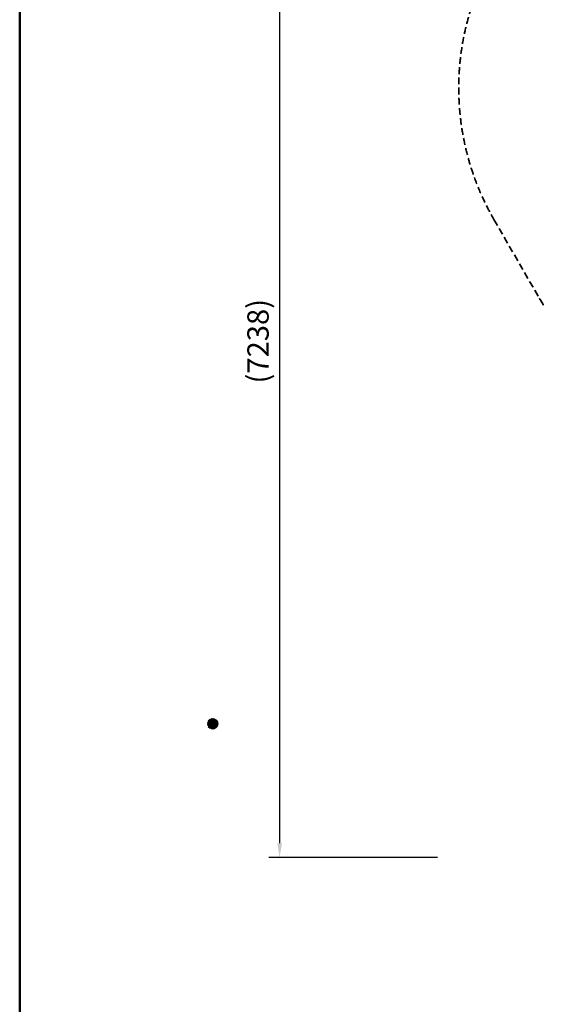
# Model space of a CAD drawing. Units: millimetres. Extents: x 105418 to 135118, y 29083 to 50083.
# Drawn here: x 105418 to 109091, y 38267 to 45168 of the extents above; entities that cross this region are included whole.
import ezdxf
from ezdxf.enums import TextEntityAlignment as Align

# ---------------------------------------------------------------- set-up
doc = ezdxf.new("R2010")
doc.units = ezdxf.units.MM
doc.header["$LTSCALE"] = 15
doc.linetypes.add('HIDDEN2', pattern=[4.7625, 3.175, -1.5875])
doc.layers.get('0').update_dxf_attribs({"lineweight": 50})
doc.layers.get('DEFPOINTS').update_dxf_attribs({"lineweight": 50})
doc.layers.add('P_2DIM', color=6, linetype='Continuous', lineweight=25)
doc.layers.add('SAFETY-ZONE', color=2, linetype='HIDDEN2', lineweight=35)
doc.layers.add('P_5DRAWFRAME', color=104, linetype='Continuous')
doc.styles.add('BIGFONT', font='simplex.shx', dxfattribs={"bigfont": 'bigfont.shx'})
doc.dimstyles.new('DIMBIGFONT', dxfattribs={"dimscale": 50, "dimtxt": 3, "dimasz": 2, "dimexe": 1.5, "dimexo": 3, "dimgap": 0.75, "dimtad": 1, "dimdec": 0, "dimdsep": 46, "dimtxsty": 'BIGFONT', "dimcen": 0, "dimclrd": 256, "dimclre": 256, "dimclrt": 230, "dimadec": 0, "dimazin": 0, "dimtfac": 0.6, "dimtdec": 0, "dimtofl": 0, "dimtmove": 0, "dimatfit": 3, "dimfxl": 1, "dimtvp": 1, "dimtolj": 1, "dimarcsym": 0})

# ---------------------------------------------------------------- blocks, each defined once
blk = doc.blocks.new('*D4')
at = {"layer": 'DEFPOINTS', "color": 0}
for p in [(108497.7, 46533.8), (107241.5, 39295.6), (108497.7, 39295.6)]:
    blk.add_point(p, dxfattribs=at)
at = {"layer": 'P_2DIM', "lineweight": -2}
for p, q in [((108347.7, 46533.8), (107166.5, 46533.8)), ((107241.5, 46433.8), (107241.5, 39395.6)), ((108347.7, 39295.6), (107166.5, 39295.6))]:
    blk.add_line(p, q, dxfattribs=at)
at = {"layer": 'P_2DIM'}
for points in [[(107224.9, 46433.8), (107258.2, 46433.8), (107241.5, 46533.8)], [(107224.9, 39395.6), (107258.2, 39395.6), (107241.5, 39295.6)]]:
    blk.add_solid(points, dxfattribs=at)
at = {"layer": 'P_2DIM', "color": 3, "insert": (107089.8, 42914.7), "char_height": 150, "attachment_point": 5, "rotation": 90, "style": 'BIGFONT'}
blk.add_mtext('\\A1;(7238)', dxfattribs=at)
blk = doc.blocks.new('DFP2')
at = {"color": 0}
for p, q in [((26.35, 223), (27.1, 223.75)), ((26.36, 222.87), (27.23, 223.74)), ((26.37, 223.16), (26.94, 223.73)), ((26.39, 222.76), (27.34, 223.71)), ((26.43, 222.66), (27.44, 223.67)), ((26.46, 223.4), (26.7, 223.64)), ((26.49, 222.57), (27.53, 223.61)), ((26.7, 223.64), (27.74, 222.6)), ((26.8, 223.69), (27.79, 222.7)), ((26.9, 223.72), (27.82, 222.8)), ((27.02, 223.75), (27.85, 222.92)), ((27.16, 223.75), (27.85, 223.06)), ((27.33, 223.71), (27.81, 223.23)), ((26.35, 223), (27.1, 222.25)), ((26.36, 223.13), (27.23, 222.26)), ((26.37, 222.84), (26.94, 222.27)), ((26.39, 223.24), (27.34, 222.29)), ((26.43, 223.34), (27.44, 222.33)), ((26.46, 222.6), (26.7, 222.36)), ((26.49, 223.43), (27.53, 222.39)), ((26.55, 222.49), (27.61, 223.55)), ((26.55, 223.51), (27.61, 222.45)), ((26.62, 223.58), (27.68, 222.52)), ((26.62, 222.42), (27.68, 223.48)), ((26.7, 222.36), (27.74, 223.4)), ((26.8, 222.31), (27.79, 223.3)), ((26.9, 222.28), (27.82, 223.2)), ((27.02, 222.25), (27.85, 223.08)), ((27.16, 222.25), (27.85, 222.94)), ((27.33, 222.29), (27.81, 222.77))]:
    blk.add_line(p, q, dxfattribs=at)
at = {"layer": 'DEFPOINTS', "color": 0}
blk.add_line((0, 420), (0, 0), dxfattribs=at)
at = {"color": 83, "ltscale": 0.5, "style": 'BIGFONT', "flags": 8}
for tag, p in [('REV05', (34.1, 32.19)), ('REV04', (34.1, 27.14)), ('REV03', (34.1, 21.89)), ('REV02', (34.1, 16.64)), ('REV01', (34.1, 11.39))]:
    blk.add_attdef(tag, text='', height=2, dxfattribs=at).set_placement(p, align=Align.BOTTOM_LEFT)
for tag, p in [('REVD5', (101.67, 32.19)), ('R5D', (116.23, 32.19)), ('R5C', (125.35, 32.19)), ('R5A', (134.48, 32.19)), ('REVD4', (101.67, 27.14)), ('R4D', (116.23, 27.14)), ('R4C', (125.35, 27.14)), ('R4A', (134.48, 27.14)), ('REVD3', (101.67, 21.89)), ('R3D', (116.23, 21.89)), ('R3C', (125.35, 21.89)), ('R3A', (134.48, 21.89)), ('REVD2', (101.67, 16.64)), ('R2D', (116.23, 16.64)), ('R2C', (125.35, 16.64)), ('R2A', (134.48, 16.64)), ('REVD1', (101.67, 11.39)), ('R1D', (116.23, 11.39)), ('R1C', (125.35, 11.39)), ('R1A', (134.48, 11.39))]:
    blk.add_attdef(tag, text='', height=2, dxfattribs=at).set_placement(p, align=Align.BOTTOM_CENTER)
at = {"color": 83, "ltscale": 0.5, "style": 'BIGFONT'}
for tag, height, p in [('PROJECT1', 4, (429.42, 29.5)), ('DATE', 3, (503.03, 29.02)), ('SCALE', 3, (542.35, 28.81)), ('PROJECT2', 4, (430.24, 20.28)), ('PROJECT3', 4, (430.24, 11.59)), ('DWGNO', 3, (513.51, 12.49))]:
    blk.add_attdef(tag, text='', height=height, dxfattribs=at).set_placement(p, align=Align.BOTTOM_CENTER)

msp = doc.modelspace()

# ---------------------------------------------------------------- linework, layer by layer
at = {"layer": 'SAFETY-ZONE', "extrusion": (-1.22465e-16, -1, 0)}
for p, q in [((108744.8, 43767), (109063.6, 43214.9)), ((109067.9, 43207.4), (109088.7, 43171.4))]:
    msp.add_line(p, q, dxfattribs=at)
at = {"layer": 'SAFETY-ZONE'}
msp.add_open_spline([(109419.9, 46286.7), (109383.4, 46265.6), (109348.9, 46244.1), (109315, 46221.4), (109278.2, 46196.7), (109242.2, 46170.7), (109205.9, 46142.3), (109179.5, 46121.6), (109153, 46099.7), (109125.9, 46076), (109088.9, 46043.5), (109055.4, 46011.6), (109023.9, 45979.4), (108994.1, 45948.9), (108966.1, 45918.3), (108939, 45886.5), (108918.5, 45862.5), (108898.5, 45837.9), (108878.7, 45812), (108853.1, 45778.6), (108829.4, 45745.4), (108806.8, 45711.5), (108782.3, 45674.6), (108759, 45636.8), (108736.3, 45596.7), (108719.8, 45567.5), (108703.6, 45537.1), (108687.7, 45504.8), (108666, 45460.7), (108647.2, 45418.3), (108630.5, 45376.5), (108614.6, 45336.9), (108600.5, 45297.9), (108587.6, 45258.3), (108577.9, 45228.2), (108568.9, 45197.8), (108560.4, 45166.4), (108549.5, 45125.7), (108540.4, 45086), (108532.5, 45046), (108523.9, 45002.6), (108516.9, 44958.7), (108511.3, 44913), (108507.2, 44879.7), (108503.9, 44845.5), (108501.6, 44809.6), (108498.4, 44760.5), (108497.3, 44714.2), (108497.8, 44669.1), (108498.2, 44626.5), (108500.1, 44585.1), (108503.4, 44543.5), (108505.9, 44512.1), (108509.2, 44480.6), (108513.5, 44448.3), (108519, 44406.5), (108525.7, 44366.4), (108533.7, 44326.4), (108542.4, 44283), (108552.7, 44239.8), (108565, 44195.4), (108574, 44163.1), (108584, 44130.2), (108595.6, 44096.2), (108611.4, 44049.6), (108628.1, 44006.4), (108645.8, 43965), (108662.5, 43925.8), (108680.1, 43888.3), (108699.1, 43851.1), (108713.4, 43823), (108728.5, 43795.2), (108744.8, 43767)], degree=3, knots=[0, 0, 0, 0, 0.286701, 0.286701, 0.286701, 0.598186, 0.598186, 0.598186, 0.824562, 0.824562, 0.824562, 1.134335, 1.134335, 1.134335, 1.427312, 1.427312, 1.427312, 1.649124, 1.649124, 1.649124, 1.935891, 1.935891, 1.935891, 2.247483, 2.247483, 2.247483, 2.473922, 2.473922, 2.473922, 2.783808, 2.783808, 2.783808, 3.076912, 3.076912, 3.076912, 3.29872, 3.29872, 3.29872, 3.585613, 3.585613, 3.585613, 3.897359, 3.897359, 3.897359, 4.12381, 4.12381, 4.12381, 4.433849, 4.433849, 4.433849, 4.727083, 4.727083, 4.727083, 4.948899, 4.948899, 4.948899, 5.23592, 5.23592, 5.23592, 5.547791, 5.547791, 5.547791, 5.774236, 5.774236, 5.774236, 6.084394, 6.084394, 6.084394, 6.377703, 6.377703, 6.377703, 6.599573, 6.599573, 6.599573, 6.599573], dxfattribs=at)
for points in [[(109063.6, 43214.9), (109064.3, 43213.6), (109065, 43212.3), (109065.7, 43211.1)], [(109065.7, 43211.1), (109066.4, 43209.9), (109067.2, 43208.6), (109067.9, 43207.4)], [(109088.7, 43171.4), (109089.4, 43170.1), (109090.2, 43168.8), (109090.9, 43167.5)]]:
    msp.add_open_spline(points, degree=3, dxfattribs=at)

# ---------------------------------------------------------------- block references
at = {"layer": 'P_5DRAWFRAME', "xscale": 50, "yscale": 50, "zscale": 50}
msp.add_blockref('DFP2', (105418.1, 29083.3), dxfattribs=at)

# ---------------------------------------------------------------- dimensions: what is measured, and where the dimension line sits
at = {"layer": 'P_2DIM'}
dim = msp.add_linear_dim(base=(107241.5, 39295.6), p1=(108497.7, 46533.8), p2=(108497.7, 39295.6), angle=90, text='(<>)', dimstyle='DIMBIGFONT', override={"dimclrt": 3}, dxfattribs=at)
dim.commit()
dim.dimension.update_dxf_attribs({"geometry": '*D4', "text_midpoint": (107089.8, 42914.7)})

doc.saveas('drawing.dxf')
